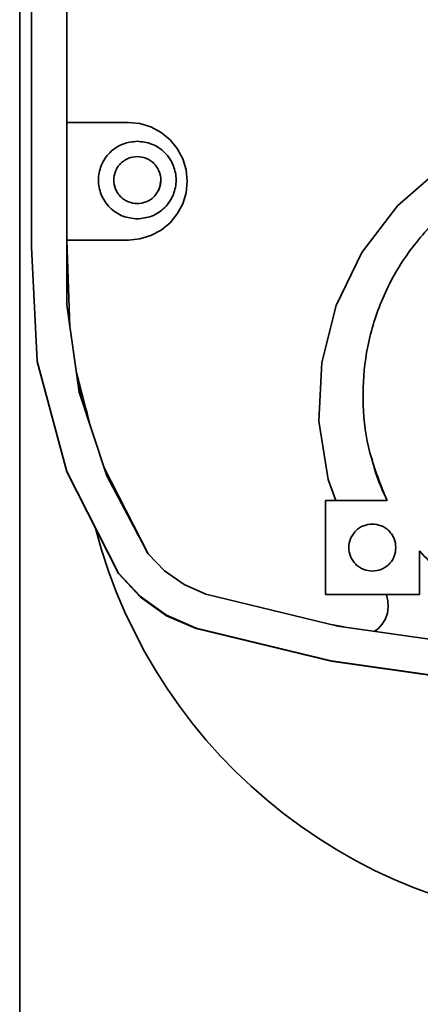
# Model space of a CAD drawing. Units: millimetres. Extents: x 2957 to 13332, y 347 to 8028.
# Drawn here: x 10870 to 10904, y 2655 to 2739 of the extents above; entities that cross this region are included whole.
import ezdxf

# ---------------------------------------------------------------- set-up
doc = ezdxf.new("R2010")
doc.units = ezdxf.units.MM
doc.header["$LTSCALE"] = 20
doc.layers.add('KONTUR', color=7, linetype='Continuous', lineweight=35)

msp = doc.modelspace()

# ---------------------------------------------------------------- linework, layer by layer
at = {"layer": 'KONTUR', "color": 7, "linetype": 'Continuous', "lineweight": 35}
for p, q in [((10870.5, 2819.542), (10870.5, 2719.543)), ((10873.5, 2819.542), (10873.5, 2714.643)), ((10869.5, 2762.449), (10869.5, 2651.449)), ((10873.5, 2730.142), (10878.75, 2730.142)), ((10878.75, 2730.141), (10873.5, 2730.141)), ((10878.75, 2730.142), (10879.726, 2730.046)), ((10878.75, 2730.141), (10878.75, 2730.142)), ((10879.726, 2730.045), (10878.75, 2730.141)), ((10879.726, 2730.046), (10880.664, 2729.762)), ((10879.726, 2730.045), (10879.726, 2730.046)), ((10880.664, 2729.761), (10879.726, 2730.045)), ((10880.664, 2729.762), (10881.528, 2729.3)), ((10880.664, 2729.761), (10880.664, 2729.762)), ((10881.528, 2729.298), (10880.664, 2729.761)), ((10881.528, 2729.3), (10882.286, 2728.678)), ((10881.528, 2729.298), (10881.528, 2729.3)), ((10882.286, 2728.677), (10881.528, 2729.298)), ((10882.286, 2728.678), (10882.908, 2727.92)), ((10882.286, 2728.677), (10882.286, 2728.678)), ((10882.908, 2727.919), (10882.286, 2728.677)), ((10882.908, 2727.92), (10883.37, 2727.056)), ((10882.908, 2727.919), (10882.908, 2727.92)), ((10883.37, 2727.055), (10882.908, 2727.919)), ((10883.37, 2727.056), (10883.654, 2726.118)), ((10883.37, 2727.055), (10883.37, 2727.056)), ((10883.654, 2726.117), (10883.37, 2727.055)), ((10883.654, 2726.118), (10883.75, 2725.142)), ((10883.654, 2726.117), (10883.654, 2726.118)), ((10883.75, 2725.141), (10883.654, 2726.117)), ((10901.636, 2723.066), (10905.409, 2726.354)), ((10905.409, 2726.352), (10901.636, 2723.065)), ((10876.2, 2725.245), (10876.2, 2725.241)), ((10877.5, 2725.245), (10877.5, 2725.245)), ((10881.5, 2725.245), (10881.5, 2725.245)), ((10882.8, 2725.241), (10882.8, 2725.245)), ((10883.75, 2725.142), (10883.654, 2724.167)), ((10883.75, 2725.141), (10883.75, 2725.142)), ((10883.654, 2724.167), (10883.37, 2723.229)), ((10883.37, 2723.229), (10882.908, 2722.365)), ((10882.908, 2722.365), (10882.286, 2721.607)), ((10898.598, 2719.089), (10901.636, 2723.066)), ((10901.636, 2723.065), (10898.598, 2719.088)), ((10901.636, 2723.065), (10901.636, 2723.066)), ((10882.286, 2721.607), (10881.528, 2720.985)), ((10881.528, 2720.985), (10880.664, 2720.523)), ((10873.5, 2720.142), (10873.774, 2712.742)), ((10878.75, 2720.142), (10873.5, 2720.142)), ((10873.774, 2712.742), (10873.5, 2720.141)), ((10879.726, 2720.239), (10878.75, 2720.142)), ((10880.664, 2720.523), (10879.726, 2720.239)), ((10870.5, 2719.543), (10870.997, 2709.849)), ((10870.5, 2719.543), (10870.5, 2719.538)), ((10870.997, 2709.844), (10870.5, 2719.538)), ((10896.419, 2714.583), (10898.598, 2719.089)), ((10898.598, 2719.088), (10896.419, 2714.582)), ((10898.598, 2719.088), (10898.598, 2719.089)), ((10873.5, 2714.643), (10874.57, 2707.218)), ((10895.189, 2709.732), (10896.419, 2714.583)), ((10896.419, 2714.582), (10895.189, 2709.731)), ((10896.419, 2714.582), (10896.419, 2714.583)), ((10873.64, 2713.67), (10873.77, 2712.844)), ((10873.706, 2713.217), (10873.772, 2712.794)), ((10870.997, 2709.809), (10870.995, 2709.843)), ((10870.996, 2709.843), (10870.997, 2709.813)), ((10870.997, 2709.849), (10873.504, 2700.472)), ((10870.997, 2709.849), (10870.997, 2709.844)), ((10873.504, 2700.467), (10870.997, 2709.844)), ((10870.997, 2709.813), (10873.504, 2700.436)), ((10870.997, 2709.813), (10870.997, 2709.809)), ((10873.504, 2700.432), (10870.997, 2709.809)), ((10874.313, 2709.003), (10875.534, 2704.27)), ((10875.533, 2704.275), (10874.313, 2709)), ((10894.956, 2704.733), (10895.189, 2709.732)), ((10895.189, 2709.731), (10894.956, 2704.732)), ((10895.189, 2709.731), (10895.189, 2709.732)), ((10874.455, 2708.45), (10874.66, 2707.148)), ((10874.47, 2708.391), (10874.66, 2707.186)), ((10874.5, 2708.163), (10874.5, 2707.701)), ((10874.57, 2707.218), (10876.903, 2700.089)), ((10874.66, 2707.186), (10875.229, 2705.453)), ((10874.66, 2707.148), (10874.66, 2707.186)), ((10874.66, 2707.148), (10875.275, 2705.275)), ((10898.7, 2706.994), (10898.7, 2706.991)), ((10895.73, 2699.789), (10894.956, 2704.733)), ((10894.956, 2704.732), (10894.956, 2704.733)), ((10876.659, 2700.833), (10880.419, 2693.464)), ((10880.402, 2693.497), (10876.66, 2700.829)), ((10873.504, 2700.472), (10877.91, 2691.823)), ((10873.504, 2700.472), (10873.504, 2700.467)), ((10877.91, 2691.818), (10873.504, 2700.467)), ((10873.504, 2700.436), (10877.91, 2691.787)), ((10873.504, 2700.436), (10873.504, 2700.432)), ((10877.91, 2691.783), (10873.504, 2700.432)), ((10876.867, 2700.424), (10876.988, 2700.054)), ((10876.902, 2700.356), (10876.988, 2700.092)), ((10880.42, 2693.463), (10876.903, 2700.089)), ((10876.988, 2700.092), (10880.39, 2693.519)), ((10876.988, 2700.092), (10876.988, 2700.054)), ((10876.988, 2700.054), (10879.608, 2694.993)), ((10896.4, 2697.992), (10895.73, 2699.789)), ((10895.5, 2697.994), (10895.5, 2689.994)), ((10900.748, 2697.994), (10895.5, 2697.994)), ((10880.42, 2693.463), (10881.827, 2692.004)), ((10903.5, 2689.994), (10903.5, 2693.703)), ((10877.91, 2691.823), (10879.769, 2689.82)), ((10877.91, 2691.823), (10877.91, 2691.818)), ((10879.769, 2689.815), (10877.91, 2691.818)), ((10877.91, 2691.787), (10879.769, 2689.784)), ((10877.91, 2691.787), (10877.91, 2691.783)), ((10879.769, 2689.78), (10877.91, 2691.783)), ((10881.827, 2692.004), (10883.488, 2690.843)), ((10883.488, 2690.843), (10885.34, 2690.023)), ((10879.769, 2689.82), (10881.997, 2688.237)), ((10879.769, 2689.82), (10879.769, 2689.815)), ((10881.997, 2688.232), (10879.769, 2689.815)), ((10879.769, 2689.784), (10881.997, 2688.202)), ((10879.769, 2689.784), (10879.769, 2689.78)), ((10881.997, 2688.198), (10879.769, 2689.78)), ((10885.34, 2690.023), (10896.556, 2687.32)), ((10895.5, 2689.994), (10903.5, 2689.994)), ((10895.5, 2689.992), (10900.681, 2689.992)), ((10900.681, 2689.992), (10900.681, 2689.991)), ((10900.681, 2689.992), (10900.69, 2689.975)), ((10900.681, 2689.991), (10903.5, 2689.991)), ((10900.823, 2689.467), (10900.69, 2689.975)), ((10903.5, 2689.994), (10903.5, 2689.991)), ((10900.78, 2688.425), (10900.854, 2688.944)), ((10900.854, 2688.943), (10900.78, 2688.423)), ((10900.854, 2688.944), (10900.823, 2689.467)), ((10900.854, 2688.943), (10900.854, 2688.944)), ((10881.997, 2688.237), (10884.5, 2687.143)), ((10881.997, 2688.237), (10881.997, 2688.232)), ((10884.5, 2687.138), (10881.997, 2688.232)), ((10881.997, 2688.202), (10884.5, 2687.107)), ((10881.997, 2688.202), (10881.997, 2688.198)), ((10884.5, 2687.103), (10881.997, 2688.198)), ((10900.606, 2687.93), (10900.78, 2688.425)), ((10900.78, 2688.423), (10900.606, 2687.929)), ((10900.78, 2688.423), (10900.78, 2688.425)), ((10896.139, 2687.42), (10897.08, 2687.245)), ((10897.049, 2687.249), (10896.163, 2687.414)), ((10896.556, 2687.32), (10907.977, 2685.688)), ((10899.983, 2687.093), (10900.336, 2687.48)), ((10900.336, 2687.479), (10899.983, 2687.091)), ((10900.336, 2687.48), (10900.606, 2687.93)), ((10900.606, 2687.929), (10900.336, 2687.479)), ((10900.336, 2687.479), (10900.336, 2687.48)), ((10900.606, 2687.929), (10900.606, 2687.93)), ((10884.5, 2687.143), (10895.992, 2684.373)), ((10884.5, 2687.143), (10884.5, 2687.138)), ((10895.992, 2684.368), (10884.5, 2687.138)), ((10884.5, 2687.107), (10895.992, 2684.338)), ((10884.5, 2687.107), (10884.5, 2687.103)), ((10895.992, 2684.334), (10884.5, 2687.103)), ((10899.683, 2686.873), (10899.983, 2687.093)), ((10899.983, 2687.091), (10899.683, 2686.871)), ((10899.983, 2687.091), (10899.983, 2687.093)), ((10895.992, 2684.373), (10907.693, 2682.701)), ((10895.992, 2684.373), (10895.992, 2684.368)), ((10907.693, 2682.697), (10895.992, 2684.368)), ((10895.992, 2684.338), (10907.693, 2682.666)), ((10895.992, 2684.338), (10895.992, 2684.334)), ((10907.693, 2682.662), (10895.992, 2684.334))]:
    msp.add_line(p, q, dxfattribs=at)
msp.add_arc((10919.5, 2706.949), 45, 194.54866, 345.45134, dxfattribs=at)
for points, knots in [([(10879.5, 2728.545), (10879.085, 2728.501), (10878.447, 2728.433), (10877.678, 2728.021), (10877.15, 2727.595), (10876.722, 2727.067), (10876.323, 2726.298), (10876.121, 2725.245), (10876.323, 2724.191), (10876.722, 2723.423), (10877.15, 2722.894), (10877.678, 2722.468), (10878.447, 2722.056), (10879.085, 2721.989), (10879.5, 2721.945)], [0, 0, 0, 0, 0.119728, 0.18418, 0.25, 0.31582, 0.380272, 0.5, 0.619728, 0.68418, 0.75, 0.81582, 0.880272, 1, 1, 1, 1]), ([(10879.5, 2728.545), (10879.915, 2728.501), (10880.554, 2728.433), (10881.322, 2728.021), (10881.85, 2727.595), (10882.279, 2727.067), (10882.678, 2726.298), (10882.88, 2725.245), (10882.678, 2724.191), (10882.279, 2723.423), (10881.85, 2722.894), (10881.322, 2722.468), (10880.554, 2722.056), (10879.915, 2721.989), (10879.5, 2721.945)], [0, 0, 0, 0, 0.119728, 0.18418, 0.25, 0.31582, 0.380272, 0.5, 0.619728, 0.68418, 0.75, 0.81582, 0.880272, 1, 1, 1, 1]), ([(10879.5, 2723.245), (10879.249, 2723.272), (10878.862, 2723.313), (10878.396, 2723.562), (10878.076, 2723.821), (10877.816, 2724.141), (10877.575, 2724.607), (10877.452, 2725.245), (10877.575, 2725.884), (10877.816, 2726.35), (10878.076, 2726.67), (10878.396, 2726.928), (10878.862, 2727.177), (10879.249, 2727.219), (10879.5, 2727.245)], [0, 0, 0, 0, 0.119728, 0.18418, 0.25, 0.31582, 0.380272, 0.5, 0.619728, 0.68418, 0.75, 0.81582, 0.880272, 1, 1, 1, 1]), ([(10879.5, 2727.245), (10879.752, 2727.219), (10880.139, 2727.177), (10880.605, 2726.928), (10880.925, 2726.67), (10881.184, 2726.35), (10881.426, 2725.884), (10881.549, 2725.245), (10881.426, 2724.607), (10881.184, 2724.141), (10880.925, 2723.821), (10880.605, 2723.562), (10880.139, 2723.313), (10879.752, 2723.272), (10879.5, 2723.245)], [0, 0, 0, 0, 0.119728, 0.18418, 0.25, 0.31582, 0.380272, 0.5, 0.619728, 0.68418, 0.75, 0.81582, 0.880272, 1, 1, 1, 1]), ([(10879.5, 2723.245), (10879.249, 2723.271), (10878.862, 2723.312), (10878.396, 2723.562), (10878.076, 2723.82), (10877.817, 2724.14), (10877.568, 2724.606), (10877.527, 2724.993), (10877.5, 2725.245)], [0, 0, 0, 0, 0.239457, 0.368361, 0.5, 0.631639, 0.760543, 1, 1, 1, 1]), ([(10881.5, 2725.245), (10881.474, 2724.993), (10881.432, 2724.606), (10881.183, 2724.14), (10880.925, 2723.82), (10880.605, 2723.562), (10880.139, 2723.312), (10879.752, 2723.271), (10879.5, 2723.245)], [0, 0, 0, 0, 0.2394568, 0.3683607, 0.5, 0.6316393, 0.7605432, 1, 1, 1, 1]), ([(10909.218, 2724.975), (10908.893, 2724.819), (10907.207, 2724.012), (10904.644, 2721.72), (10901.797, 2718.238), (10899.854, 2714.262), (10898.804, 2710.165), (10898.599, 2706.061), (10899.141, 2701.933), (10900.202, 2699.331), (10900.748, 2697.994)], [0, 0, 0, 0, 0.034685, 0.179982, 0.32522, 0.467051, 0.602574, 0.730139, 0.861279, 1, 1, 1, 1]), ([(10899.437, 2701.66), (10899.533, 2701.261), (10899.838, 2699.994), (10900.378, 2698.805), (10900.748, 2697.991)], [0, 0, 0, 0, 0.315148, 1, 1, 1, 1]), ([(10899.5, 2695.994), (10899.249, 2695.967), (10898.862, 2695.926), (10898.396, 2695.677), (10898.076, 2695.419), (10897.816, 2695.098), (10897.575, 2694.633), (10897.452, 2693.994), (10897.575, 2693.355), (10897.816, 2692.89), (10898.076, 2692.569), (10898.396, 2692.311), (10898.862, 2692.062), (10899.249, 2692.021), (10899.5, 2691.994)], [0, 0, 0, 0, 0.119728, 0.18418, 0.25, 0.31582, 0.380272, 0.5, 0.619728, 0.68418, 0.75, 0.81582, 0.880272, 1, 1, 1, 1]), ([(10901.5, 2693.994), (10901.474, 2694.246), (10901.432, 2694.633), (10901.183, 2695.098), (10900.925, 2695.419), (10900.605, 2695.677), (10900.139, 2695.926), (10899.752, 2695.967), (10899.5, 2695.994)], [0, 0, 0, 0, 0.2394568, 0.3683607, 0.5, 0.6316393, 0.7605432, 1, 1, 1, 1]), ([(10899.5, 2691.994), (10899.752, 2692.021), (10900.139, 2692.062), (10900.605, 2692.311), (10900.925, 2692.569), (10901.183, 2692.89), (10901.432, 2693.355), (10901.474, 2693.742), (10901.5, 2693.994)], [0, 0, 0, 0, 0.2394568, 0.3683607, 0.5, 0.6316393, 0.7605432, 1, 1, 1, 1]), ([(10903.5, 2693.703), (10904.6, 2692.544), (10906.784, 2690.243), (10910.875, 2687.903), (10915.162, 2686.45), (10918.085, 2686.277), (10919.5, 2686.194)], [0, 0, 0, 0, 0.261905, 0.519758, 0.767383, 1, 1, 1, 1]), ([(10903.5, 2693.701), (10904.6, 2692.541), (10906.784, 2690.24), (10910.875, 2687.9), (10915.162, 2686.447), (10918.085, 2686.275), (10919.5, 2686.191)], [0, 0, 0, 0, 0.261905, 0.519758, 0.767383, 1, 1, 1, 1])]:
    msp.add_open_spline(points, degree=3, knots=knots, dxfattribs=at)

doc.saveas('drawing.dxf')
